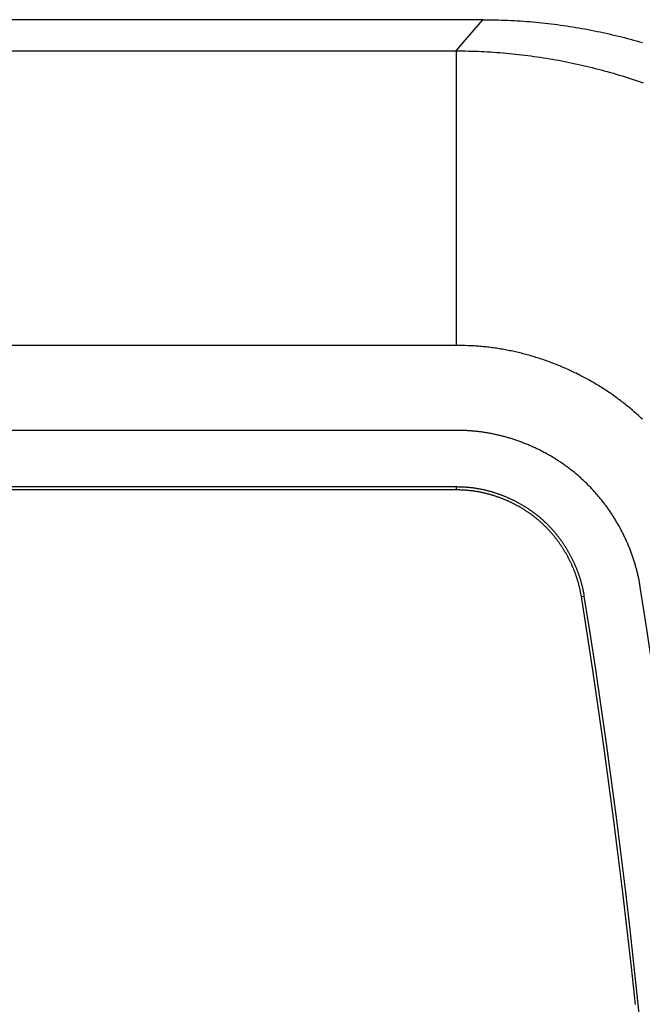
# Model space of a CAD drawing. Units: millimetres. Extents: x 0 to 841, y 0 to 594.
# Drawn here: x 155 to 171, y 277 to 303 of the extents above; entities that cross this region are included whole.
import ezdxf

# ---------------------------------------------------------------- set-up
doc = ezdxf.new("R2010")
doc.units = ezdxf.units.MM
doc.layers.add('LAYER_1', color=179, linetype='Continuous')
doc.layers.add('SLD-0', color=179, linetype='Continuous')

msp = doc.modelspace()

# ---------------------------------------------------------------- linework, layer by layer
at = {"layer": 'LAYER_1'}
msp.add_line((164.597, 290.895), (103.637, 290.895), dxfattribs=at)
at = {"layer": 'SLD-0'}
for p, q in [((166.795, 303.268), (69.825, 303.268)), ((166.34, 302.733), (166.795, 303.268)), ((166.795, 303.268), (166.879, 303.267)), ((166.879, 303.267), (166.962, 303.267)), ((166.962, 303.267), (167.045, 303.266)), ((167.045, 303.266), (167.127, 303.264)), ((167.127, 303.264), (167.21, 303.262)), ((167.21, 303.262), (167.293, 303.259)), ((167.293, 303.259), (167.376, 303.257)), ((167.376, 303.257), (167.458, 303.253)), ((167.458, 303.253), (167.541, 303.249)), ((167.541, 303.249), (167.623, 303.245)), ((167.623, 303.245), (167.706, 303.24)), ((167.706, 303.24), (167.788, 303.235)), ((167.788, 303.235), (167.87, 303.229)), ((167.87, 303.229), (167.952, 303.223)), ((167.952, 303.223), (168.034, 303.217)), ((168.034, 303.217), (168.116, 303.21)), ((168.116, 303.21), (168.198, 303.202)), ((168.198, 303.202), (168.28, 303.194)), ((168.28, 303.194), (168.362, 303.186)), ((168.362, 303.186), (168.444, 303.177)), ((168.444, 303.177), (168.525, 303.168)), ((168.525, 303.168), (168.607, 303.158)), ((168.607, 303.158), (168.688, 303.148)), ((168.688, 303.148), (168.77, 303.137)), ((168.77, 303.137), (168.851, 303.126)), ((168.851, 303.126), (168.932, 303.115)), ((168.932, 303.115), (169.013, 303.103)), ((169.013, 303.103), (169.094, 303.091)), ((169.094, 303.091), (169.175, 303.078)), ((169.175, 303.078), (169.256, 303.064)), ((169.256, 303.064), (169.337, 303.051)), ((169.337, 303.051), (169.418, 303.037)), ((169.418, 303.037), (169.499, 303.022)), ((169.499, 303.022), (169.579, 303.007)), ((169.579, 303.007), (169.66, 302.992)), ((169.66, 302.992), (169.74, 302.976)), ((169.74, 302.976), (169.821, 302.959)), ((169.821, 302.959), (169.901, 302.943)), ((169.901, 302.943), (169.981, 302.925)), ((166.092, 302.442), (166.34, 302.733)), ((169.981, 302.925), (170.062, 302.908)), ((170.062, 302.908), (170.142, 302.89)), ((170.142, 302.89), (170.222, 302.871)), ((170.222, 302.871), (170.302, 302.852)), ((170.302, 302.852), (170.382, 302.833)), ((170.382, 302.833), (170.461, 302.813)), ((170.461, 302.813), (170.541, 302.793)), ((170.541, 302.793), (170.621, 302.772)), ((170.621, 302.772), (170.7, 302.751)), ((170.7, 302.751), (170.78, 302.729)), ((170.78, 302.729), (170.859, 302.707)), ((170.859, 302.707), (170.939, 302.684)), ((170.939, 302.684), (171.018, 302.661)), ((70.528, 302.442), (166.092, 302.442)), ((166.092, 302.442), (166.092, 294.644)), ((166.092, 302.442), (166.258, 302.44)), ((166.258, 302.44), (166.34, 302.439)), ((166.34, 302.439), (166.423, 302.437)), ((166.423, 302.437), (166.505, 302.436)), ((166.505, 302.436), (166.588, 302.433)), ((166.588, 302.433), (166.67, 302.43)), ((166.67, 302.43), (166.753, 302.427)), ((166.753, 302.427), (166.835, 302.423)), ((166.835, 302.423), (166.918, 302.418)), ((166.918, 302.418), (167, 302.413)), ((167, 302.413), (167.083, 302.408)), ((167.083, 302.408), (167.165, 302.402)), ((167.165, 302.402), (167.248, 302.396)), ((167.248, 302.396), (167.33, 302.389)), ((167.33, 302.389), (167.412, 302.382)), ((167.412, 302.382), (167.494, 302.374)), ((167.494, 302.374), (167.577, 302.366)), ((167.577, 302.366), (167.659, 302.358)), ((167.659, 302.358), (167.741, 302.349)), ((167.741, 302.349), (167.823, 302.34)), ((167.823, 302.34), (167.905, 302.33)), ((167.905, 302.33), (167.987, 302.319)), ((167.987, 302.319), (168.069, 302.309)), ((168.069, 302.309), (168.151, 302.297)), ((168.151, 302.297), (168.232, 302.286)), ((168.232, 302.286), (168.314, 302.274)), ((168.314, 302.274), (168.396, 302.261)), ((168.396, 302.261), (168.477, 302.248)), ((168.477, 302.248), (168.559, 302.235)), ((168.559, 302.235), (168.64, 302.221)), ((168.64, 302.221), (168.722, 302.206)), ((168.722, 302.206), (168.803, 302.192)), ((168.803, 302.192), (168.884, 302.176)), ((168.884, 302.176), (168.965, 302.161)), ((168.965, 302.161), (169.046, 302.144)), ((169.046, 302.144), (169.127, 302.128)), ((169.127, 302.128), (169.208, 302.111)), ((169.208, 302.111), (169.289, 302.093)), ((169.289, 302.093), (169.369, 302.075)), ((169.369, 302.075), (169.45, 302.057)), ((169.45, 302.057), (169.53, 302.038)), ((169.53, 302.038), (169.61, 302.019)), ((169.61, 302.019), (169.691, 301.999)), ((169.691, 301.999), (169.771, 301.979)), ((169.771, 301.979), (169.851, 301.959)), ((169.851, 301.959), (169.931, 301.938)), ((169.931, 301.938), (170.01, 301.916)), ((170.01, 301.916), (170.09, 301.894)), ((170.09, 301.894), (170.17, 301.872)), ((170.17, 301.872), (170.249, 301.849)), ((170.249, 301.849), (170.328, 301.826)), ((170.328, 301.826), (170.407, 301.802)), ((170.407, 301.802), (170.486, 301.778)), ((170.486, 301.778), (170.565, 301.754)), ((170.565, 301.754), (170.644, 301.729)), ((170.644, 301.729), (170.723, 301.703)), ((170.723, 301.703), (170.801, 301.677)), ((170.801, 301.677), (170.879, 301.651)), ((170.879, 301.651), (170.958, 301.625)), ((170.958, 301.625), (171.036, 301.597)), ((166.092, 294.644), (70.528, 294.644)), ((166.251, 294.64), (166.092, 294.644)), ((166.33, 294.637), (166.251, 294.64)), ((166.409, 294.635), (166.33, 294.637)), ((166.449, 294.633), (166.409, 294.635)), ((166.488, 294.632), (166.449, 294.633)), ((166.528, 294.63), (166.488, 294.632)), ((166.567, 294.628), (166.528, 294.63)), ((166.607, 294.625), (166.567, 294.628)), ((166.646, 294.623), (166.607, 294.625)), ((166.686, 294.62), (166.646, 294.623)), ((166.725, 294.617), (166.686, 294.62)), ((166.765, 294.614), (166.725, 294.617)), ((166.804, 294.61), (166.765, 294.614)), ((166.843, 294.606), (166.804, 294.61)), ((166.883, 294.602), (166.843, 294.606)), ((166.922, 294.598), (166.883, 294.602)), ((166.962, 294.593), (166.922, 294.598)), ((167.001, 294.588), (166.962, 294.593)), ((167.04, 294.583), (167.001, 294.588)), ((167.079, 294.578), (167.04, 294.583)), ((167.119, 294.572), (167.079, 294.578)), ((167.158, 294.566), (167.119, 294.572)), ((167.197, 294.56), (167.158, 294.566)), ((167.236, 294.554), (167.197, 294.56)), ((167.275, 294.547), (167.236, 294.554)), ((167.314, 294.54), (167.275, 294.547)), ((167.353, 294.533), (167.314, 294.54)), ((167.392, 294.526), (167.353, 294.533)), ((167.431, 294.519), (167.392, 294.526)), ((167.47, 294.511), (167.431, 294.519)), ((167.509, 294.504), (167.47, 294.511)), ((167.547, 294.496), (167.509, 294.504)), ((167.586, 294.487), (167.547, 294.496)), ((167.625, 294.479), (167.586, 294.487)), ((167.663, 294.47), (167.625, 294.479)), ((167.702, 294.462), (167.663, 294.47)), ((167.741, 294.452), (167.702, 294.462)), ((167.779, 294.443), (167.741, 294.452)), ((167.818, 294.434), (167.779, 294.443)), ((167.856, 294.424), (167.818, 294.434)), ((167.894, 294.414), (167.856, 294.424)), ((167.933, 294.404), (167.894, 294.414)), ((167.971, 294.394), (167.933, 294.404)), ((168.009, 294.383), (167.971, 294.394)), ((168.047, 294.372), (168.009, 294.383)), ((168.085, 294.362), (168.047, 294.372)), ((168.123, 294.35), (168.085, 294.362)), ((168.161, 294.339), (168.123, 294.35)), ((168.199, 294.327), (168.161, 294.339)), ((168.237, 294.316), (168.199, 294.327)), ((168.274, 294.304), (168.237, 294.316)), ((168.312, 294.291), (168.274, 294.304)), ((168.35, 294.279), (168.312, 294.291)), ((168.387, 294.266), (168.35, 294.279)), ((168.425, 294.253), (168.387, 294.266)), ((168.462, 294.24), (168.425, 294.253)), ((168.499, 294.227), (168.462, 294.24)), ((168.537, 294.214), (168.499, 294.227)), ((168.574, 294.2), (168.537, 294.214)), ((168.611, 294.186), (168.574, 294.2)), ((168.648, 294.172), (168.611, 294.186)), ((168.685, 294.158), (168.648, 294.172)), ((168.722, 294.144), (168.685, 294.158)), ((168.759, 294.129), (168.722, 294.144)), ((168.795, 294.114), (168.759, 294.129)), ((168.832, 294.099), (168.795, 294.114)), ((168.869, 294.084), (168.832, 294.099)), ((168.905, 294.069), (168.869, 294.084)), ((168.942, 294.053), (168.905, 294.069)), ((168.978, 294.037), (168.942, 294.053)), ((169.014, 294.021), (168.978, 294.037)), ((169.051, 294.005), (169.014, 294.021)), ((169.087, 293.989), (169.051, 294.005)), ((169.123, 293.972), (169.087, 293.989)), ((169.159, 293.955), (169.123, 293.972)), ((169.194, 293.938), (169.159, 293.955)), ((169.23, 293.921), (169.194, 293.938)), ((169.266, 293.904), (169.23, 293.921)), ((169.301, 293.886), (169.266, 293.904)), ((169.337, 293.869), (169.301, 293.886)), ((169.372, 293.851), (169.337, 293.869)), ((169.407, 293.833), (169.372, 293.851)), ((169.443, 293.814), (169.407, 293.833)), ((169.478, 293.796), (169.443, 293.814)), ((169.512, 293.777), (169.478, 293.796)), ((169.547, 293.758), (169.512, 293.777)), ((169.582, 293.739), (169.547, 293.758)), ((169.617, 293.72), (169.582, 293.739)), ((169.651, 293.7), (169.617, 293.72)), ((169.686, 293.681), (169.651, 293.7)), ((169.72, 293.661), (169.686, 293.681)), ((169.754, 293.641), (169.72, 293.661)), ((169.788, 293.62), (169.754, 293.641)), ((169.822, 293.6), (169.788, 293.62)), ((169.856, 293.579), (169.822, 293.6)), ((169.89, 293.558), (169.856, 293.579)), ((169.923, 293.537), (169.89, 293.558)), ((169.957, 293.516), (169.923, 293.537)), ((169.99, 293.495), (169.957, 293.516)), ((170.023, 293.473), (169.99, 293.495)), ((170.056, 293.451), (170.023, 293.473)), ((170.089, 293.429), (170.056, 293.451)), ((170.122, 293.407), (170.089, 293.429)), ((170.155, 293.385), (170.122, 293.407)), ((170.188, 293.362), (170.155, 293.385)), ((170.22, 293.34), (170.188, 293.362)), ((170.253, 293.317), (170.22, 293.34)), ((170.285, 293.294), (170.253, 293.317)), ((170.317, 293.271), (170.285, 293.294)), ((170.349, 293.247), (170.317, 293.271)), ((170.381, 293.224), (170.349, 293.247)), ((170.413, 293.2), (170.381, 293.224)), ((170.444, 293.176), (170.413, 293.2)), ((170.476, 293.152), (170.444, 293.176)), ((170.507, 293.128), (170.476, 293.152)), ((170.538, 293.103), (170.507, 293.128)), ((170.569, 293.079), (170.538, 293.103)), ((170.6, 293.054), (170.569, 293.079)), ((170.631, 293.029), (170.6, 293.054)), ((170.662, 293.004), (170.631, 293.029)), ((170.692, 292.978), (170.662, 293.004)), ((170.722, 292.953), (170.692, 292.978)), ((170.753, 292.927), (170.722, 292.953)), ((170.783, 292.901), (170.753, 292.927)), ((170.813, 292.875), (170.783, 292.901)), ((170.843, 292.849), (170.813, 292.875)), ((170.872, 292.823), (170.843, 292.849)), ((170.902, 292.797), (170.872, 292.823)), ((170.931, 292.77), (170.902, 292.797)), ((170.96, 292.743), (170.931, 292.77)), ((170.989, 292.716), (170.96, 292.743)), ((171.018, 292.689), (170.989, 292.716)), ((166.095, 292.394), (70.526, 292.394)), ((166.123, 292.394), (166.095, 292.394)), ((166.15, 292.393), (166.123, 292.394)), ((166.178, 292.393), (166.15, 292.393)), ((166.205, 292.393), (166.178, 292.393)), ((166.233, 292.392), (166.205, 292.393)), ((166.26, 292.391), (166.233, 292.392)), ((166.287, 292.39), (166.26, 292.391)), ((166.315, 292.389), (166.287, 292.39)), ((166.342, 292.388), (166.315, 292.389)), ((166.369, 292.387), (166.342, 292.388)), ((166.397, 292.385), (166.369, 292.387)), ((166.424, 292.383), (166.397, 292.385)), ((166.451, 292.381), (166.424, 292.383)), ((166.479, 292.379), (166.451, 292.381)), ((166.506, 292.377), (166.479, 292.379)), ((166.533, 292.375), (166.506, 292.377)), ((166.561, 292.373), (166.533, 292.375)), ((166.588, 292.37), (166.561, 292.373)), ((166.615, 292.367), (166.588, 292.37)), ((166.642, 292.364), (166.615, 292.367)), ((166.669, 292.361), (166.642, 292.364)), ((166.696, 292.358), (166.669, 292.361)), ((166.723, 292.355), (166.696, 292.358)), ((166.75, 292.351), (166.723, 292.355)), ((166.777, 292.347), (166.75, 292.351)), ((166.804, 292.343), (166.777, 292.347)), ((166.831, 292.339), (166.804, 292.343)), ((166.858, 292.335), (166.831, 292.339)), ((166.885, 292.331), (166.858, 292.335)), ((166.911, 292.327), (166.885, 292.331)), ((166.938, 292.322), (166.911, 292.327)), ((166.965, 292.317), (166.938, 292.322)), ((166.992, 292.312), (166.965, 292.317)), ((167.018, 292.307), (166.992, 292.312)), ((167.045, 292.302), (167.018, 292.307)), ((167.071, 292.297), (167.045, 292.302)), ((167.098, 292.291), (167.071, 292.297)), ((167.124, 292.285), (167.098, 292.291)), ((167.151, 292.28), (167.124, 292.285)), ((167.177, 292.274), (167.151, 292.28)), ((167.203, 292.268), (167.177, 292.274)), ((167.23, 292.261), (167.203, 292.268)), ((167.256, 292.255), (167.23, 292.261)), ((167.282, 292.248), (167.256, 292.255)), ((167.308, 292.242), (167.282, 292.248)), ((167.335, 292.235), (167.308, 292.242)), ((167.361, 292.228), (167.335, 292.235)), ((167.387, 292.221), (167.361, 292.228)), ((167.413, 292.214), (167.387, 292.221)), ((167.439, 292.206), (167.413, 292.214)), ((167.465, 292.199), (167.439, 292.206)), ((167.491, 292.191), (167.465, 292.199)), ((167.517, 292.183), (167.491, 292.191)), ((167.543, 292.175), (167.517, 292.183)), ((167.569, 292.167), (167.543, 292.175)), ((167.595, 292.159), (167.569, 292.167)), ((167.62, 292.15), (167.595, 292.159)), ((167.646, 292.142), (167.62, 292.15)), ((167.672, 292.133), (167.646, 292.142)), ((167.698, 292.124), (167.672, 292.133)), ((167.723, 292.115), (167.698, 292.124)), ((167.749, 292.106), (167.723, 292.115)), ((167.775, 292.097), (167.749, 292.106)), ((167.8, 292.087), (167.775, 292.097)), ((167.826, 292.078), (167.8, 292.087)), ((167.851, 292.068), (167.826, 292.078)), ((167.877, 292.058), (167.851, 292.068)), ((167.902, 292.048), (167.877, 292.058)), ((167.928, 292.038), (167.902, 292.048)), ((167.953, 292.028), (167.928, 292.038)), ((167.978, 292.018), (167.953, 292.028)), ((168.003, 292.007), (167.978, 292.018)), ((168.028, 291.997), (168.003, 292.007)), ((168.054, 291.986), (168.028, 291.997)), ((168.079, 291.975), (168.054, 291.986)), ((168.104, 291.964), (168.079, 291.975)), ((168.129, 291.953), (168.104, 291.964)), ((168.153, 291.941), (168.129, 291.953)), ((168.178, 291.93), (168.153, 291.941)), ((168.203, 291.918), (168.178, 291.93)), ((168.228, 291.907), (168.203, 291.918)), ((168.252, 291.895), (168.228, 291.907)), ((168.277, 291.883), (168.252, 291.895)), ((168.301, 291.871), (168.277, 291.883)), ((168.325, 291.859), (168.301, 291.871)), ((168.35, 291.846), (168.325, 291.859)), ((168.374, 291.834), (168.35, 291.846)), ((168.398, 291.821), (168.374, 291.834)), ((168.422, 291.809), (168.398, 291.821)), ((168.446, 291.796), (168.422, 291.809)), ((168.47, 291.783), (168.446, 291.796)), ((168.494, 291.77), (168.47, 291.783)), ((168.517, 291.757), (168.494, 291.77)), ((168.541, 291.743), (168.517, 291.757)), ((168.564, 291.73), (168.541, 291.743)), ((168.588, 291.716), (168.564, 291.73)), ((168.611, 291.702), (168.588, 291.716)), ((168.634, 291.689), (168.611, 291.702)), ((168.658, 291.675), (168.634, 291.689)), ((168.681, 291.661), (168.658, 291.675)), ((168.704, 291.646), (168.681, 291.661)), ((168.727, 291.632), (168.704, 291.646)), ((168.749, 291.618), (168.727, 291.632)), ((168.772, 291.603), (168.749, 291.618)), ((168.795, 291.588), (168.772, 291.603)), ((168.817, 291.573), (168.795, 291.588)), ((168.84, 291.558), (168.817, 291.573)), ((168.862, 291.543), (168.84, 291.558)), ((168.885, 291.528), (168.862, 291.543)), ((168.907, 291.513), (168.885, 291.528)), ((168.929, 291.497), (168.907, 291.513)), ((168.951, 291.481), (168.929, 291.497)), ((168.973, 291.466), (168.951, 291.481)), ((168.995, 291.45), (168.973, 291.466)), ((169.017, 291.434), (168.995, 291.45)), ((169.039, 291.418), (169.017, 291.434)), ((169.061, 291.401), (169.039, 291.418)), ((169.082, 291.385), (169.061, 291.401)), ((169.104, 291.368), (169.082, 291.385)), ((169.125, 291.352), (169.104, 291.368)), ((169.147, 291.335), (169.125, 291.352)), ((169.168, 291.318), (169.147, 291.335)), ((169.189, 291.301), (169.168, 291.318)), ((169.21, 291.284), (169.189, 291.301)), ((169.231, 291.267), (169.21, 291.284)), ((169.252, 291.249), (169.231, 291.267)), ((169.273, 291.232), (169.252, 291.249)), ((169.294, 291.214), (169.273, 291.232)), ((169.315, 291.196), (169.294, 291.214)), ((169.335, 291.178), (169.315, 291.196)), ((169.356, 291.16), (169.335, 291.178)), ((169.376, 291.142), (169.356, 291.16)), ((169.397, 291.124), (169.376, 291.142)), ((169.417, 291.106), (169.397, 291.124)), ((169.437, 291.087), (169.417, 291.106)), ((169.457, 291.069), (169.437, 291.087)), ((169.477, 291.05), (169.457, 291.069)), ((169.497, 291.031), (169.477, 291.05)), ((169.516, 291.012), (169.497, 291.031)), ((169.536, 290.993), (169.516, 291.012)), ((169.555, 290.974), (169.536, 290.993)), ((169.575, 290.955), (169.555, 290.974)), ((169.594, 290.936), (169.575, 290.955)), ((166.097, 290.895), (70.524, 290.894)), ((162.492, 290.816), (148.072, 290.815)), ((166.097, 290.816), (162.492, 290.816)), ((166.12, 290.895), (166.097, 290.895)), ((166.097, 290.816), (166.097, 290.895)), ((166.119, 290.816), (166.097, 290.816)), ((166.141, 290.816), (166.119, 290.816)), ((166.142, 290.894), (166.12, 290.895)), ((166.163, 290.815), (166.141, 290.816)), ((166.165, 290.894), (166.142, 290.894)), ((166.185, 290.815), (166.163, 290.815)), ((166.187, 290.894), (166.165, 290.894)), ((166.207, 290.814), (166.185, 290.815)), ((166.209, 290.893), (166.187, 290.894)), ((166.229, 290.814), (166.207, 290.814)), ((166.232, 290.892), (166.209, 290.893)), ((166.25, 290.813), (166.229, 290.814)), ((166.254, 290.891), (166.232, 290.892)), ((166.271, 290.812), (166.25, 290.813)), ((166.275, 290.89), (166.254, 290.891)), ((166.293, 290.811), (166.271, 290.812)), ((166.297, 290.889), (166.275, 290.89)), ((166.314, 290.809), (166.293, 290.811)), ((166.319, 290.888), (166.297, 290.889)), ((166.335, 290.808), (166.314, 290.809)), ((166.34, 290.886), (166.319, 290.888)), ((166.356, 290.807), (166.335, 290.808)), ((166.362, 290.885), (166.34, 290.886)), ((166.377, 290.805), (166.356, 290.807)), ((166.383, 290.883), (166.362, 290.885)), ((166.398, 290.803), (166.377, 290.805)), ((166.404, 290.881), (166.383, 290.883)), ((166.418, 290.801), (166.398, 290.803)), ((166.426, 290.879), (166.404, 290.881)), ((166.439, 290.799), (166.418, 290.801)), ((166.447, 290.877), (166.426, 290.879)), ((166.459, 290.797), (166.439, 290.799)), ((166.468, 290.875), (166.447, 290.877)), ((166.48, 290.795), (166.459, 290.797)), ((166.488, 290.873), (166.468, 290.875)), ((166.5, 290.792), (166.48, 290.795)), ((166.509, 290.87), (166.488, 290.873)), ((166.52, 290.79), (166.5, 290.792)), ((166.53, 290.868), (166.509, 290.87)), ((166.54, 290.787), (166.52, 290.79)), ((166.55, 290.865), (166.53, 290.868)), ((166.56, 290.785), (166.54, 290.787)), ((166.571, 290.862), (166.55, 290.865)), ((166.58, 290.782), (166.56, 290.785)), ((166.591, 290.86), (166.571, 290.862)), ((166.599, 290.779), (166.58, 290.782)), ((166.611, 290.857), (166.591, 290.86)), ((166.619, 290.776), (166.599, 290.779)), ((166.631, 290.853), (166.611, 290.857)), ((166.639, 290.773), (166.619, 290.776)), ((166.651, 290.85), (166.631, 290.853)), ((166.658, 290.769), (166.639, 290.773)), ((166.671, 290.847), (166.651, 290.85)), ((166.677, 290.766), (166.658, 290.769)), ((166.691, 290.843), (166.671, 290.847)), ((166.697, 290.763), (166.677, 290.766)), ((166.711, 290.84), (166.691, 290.843)), ((166.716, 290.759), (166.697, 290.763)), ((166.731, 290.836), (166.711, 290.84)), ((166.735, 290.755), (166.716, 290.759)), ((166.75, 290.832), (166.731, 290.836)), ((166.754, 290.751), (166.735, 290.755)), ((166.77, 290.828), (166.75, 290.832)), ((166.773, 290.747), (166.754, 290.751)), ((166.789, 290.824), (166.77, 290.828)), ((166.792, 290.743), (166.773, 290.747)), ((166.809, 290.82), (166.789, 290.824)), ((166.811, 290.739), (166.792, 290.743)), ((166.828, 290.816), (166.809, 290.82)), ((166.829, 290.735), (166.811, 290.739)), ((166.847, 290.812), (166.828, 290.816)), ((166.848, 290.731), (166.829, 290.735)), ((166.866, 290.807), (166.847, 290.812)), ((166.866, 290.726), (166.848, 290.731)), ((166.885, 290.803), (166.866, 290.807)), ((166.885, 290.722), (166.866, 290.726)), ((166.904, 290.798), (166.885, 290.803)), ((166.903, 290.717), (166.885, 290.722)), ((166.922, 290.712), (166.903, 290.717)), ((166.923, 290.793), (166.904, 290.798)), ((166.94, 290.708), (166.922, 290.712)), ((166.941, 290.788), (166.923, 290.793)), ((166.958, 290.703), (166.94, 290.708)), ((166.96, 290.783), (166.941, 290.788)), ((166.976, 290.698), (166.958, 290.703)), ((166.979, 290.778), (166.96, 290.783)), ((166.994, 290.693), (166.976, 290.698)), ((166.997, 290.773), (166.979, 290.778)), ((167.012, 290.687), (166.994, 290.693)), ((167.016, 290.768), (166.997, 290.773)), ((167.03, 290.682), (167.012, 290.687)), ((167.034, 290.763), (167.016, 290.768)), ((167.052, 290.757), (167.034, 290.763)), ((167.07, 290.752), (167.052, 290.757)), ((167.088, 290.746), (167.07, 290.752)), ((167.106, 290.741), (167.088, 290.746)), ((167.124, 290.735), (167.106, 290.741)), ((167.142, 290.729), (167.124, 290.735)), ((167.16, 290.723), (167.142, 290.729)), ((167.178, 290.717), (167.16, 290.723)), ((167.196, 290.711), (167.178, 290.717)), ((167.213, 290.705), (167.196, 290.711)), ((167.231, 290.699), (167.213, 290.705)), ((167.248, 290.692), (167.231, 290.699)), ((167.266, 290.686), (167.248, 290.692)), ((169.613, 290.916), (169.594, 290.936)), ((169.632, 290.897), (169.613, 290.916)), ((169.651, 290.877), (169.632, 290.897)), ((169.67, 290.858), (169.651, 290.877)), ((169.688, 290.838), (169.67, 290.858)), ((169.707, 290.818), (169.688, 290.838)), ((169.725, 290.798), (169.707, 290.818)), ((169.744, 290.778), (169.725, 290.798)), ((169.762, 290.758), (169.744, 290.778)), ((169.78, 290.737), (169.762, 290.758)), ((169.798, 290.717), (169.78, 290.737)), ((169.816, 290.697), (169.798, 290.717)), ((169.833, 290.676), (169.816, 290.697)), ((167.047, 290.677), (167.03, 290.682)), ((167.065, 290.671), (167.047, 290.677)), ((167.083, 290.666), (167.065, 290.671)), ((167.1, 290.66), (167.083, 290.666)), ((167.118, 290.654), (167.1, 290.66)), ((167.135, 290.649), (167.118, 290.654)), ((167.153, 290.643), (167.135, 290.649)), ((167.17, 290.637), (167.153, 290.643)), ((167.187, 290.631), (167.17, 290.637)), ((167.204, 290.625), (167.187, 290.631)), ((167.221, 290.619), (167.204, 290.625)), ((167.238, 290.612), (167.221, 290.619)), ((167.255, 290.606), (167.238, 290.612)), ((167.272, 290.6), (167.255, 290.606)), ((167.283, 290.68), (167.266, 290.686)), ((167.289, 290.593), (167.272, 290.6)), ((167.3, 290.673), (167.283, 290.68)), ((167.306, 290.586), (167.289, 290.593)), ((167.318, 290.666), (167.3, 290.673)), ((167.323, 290.58), (167.306, 290.586)), ((167.335, 290.66), (167.318, 290.666)), ((167.339, 290.573), (167.323, 290.58)), ((167.352, 290.653), (167.335, 290.66)), ((167.356, 290.566), (167.339, 290.573)), ((167.369, 290.646), (167.352, 290.653)), ((167.373, 290.559), (167.356, 290.566)), ((167.386, 290.639), (167.369, 290.646)), ((167.389, 290.553), (167.373, 290.559)), ((167.403, 290.632), (167.386, 290.639)), ((167.406, 290.546), (167.389, 290.553)), ((167.42, 290.625), (167.403, 290.632)), ((167.422, 290.539), (167.406, 290.546)), ((167.436, 290.618), (167.42, 290.625)), ((167.438, 290.531), (167.422, 290.539)), ((167.453, 290.611), (167.436, 290.618)), ((167.455, 290.524), (167.438, 290.531)), ((167.47, 290.603), (167.453, 290.611)), ((167.471, 290.517), (167.455, 290.524)), ((167.487, 290.596), (167.47, 290.603)), ((167.487, 290.51), (167.471, 290.517)), ((167.503, 290.589), (167.487, 290.596)), ((167.503, 290.502), (167.487, 290.51)), ((167.52, 290.581), (167.503, 290.589)), ((167.519, 290.495), (167.503, 290.502)), ((167.535, 290.487), (167.519, 290.495)), ((167.536, 290.574), (167.52, 290.581)), ((167.551, 290.48), (167.535, 290.487)), ((167.552, 290.566), (167.536, 290.574)), ((167.567, 290.472), (167.551, 290.48)), ((167.569, 290.558), (167.552, 290.566)), ((167.583, 290.464), (167.567, 290.472)), ((167.585, 290.55), (167.569, 290.558)), ((167.598, 290.456), (167.583, 290.464)), ((167.601, 290.543), (167.585, 290.55)), ((167.614, 290.449), (167.598, 290.456)), ((167.617, 290.535), (167.601, 290.543)), ((167.63, 290.441), (167.614, 290.449)), ((167.634, 290.527), (167.617, 290.535)), ((167.645, 290.433), (167.63, 290.441)), ((167.65, 290.519), (167.634, 290.527)), ((167.661, 290.424), (167.645, 290.433)), ((167.666, 290.511), (167.65, 290.519)), ((167.681, 290.502), (167.666, 290.511)), ((167.697, 290.494), (167.681, 290.502)), ((167.713, 290.486), (167.697, 290.494)), ((167.729, 290.477), (167.713, 290.486)), ((167.745, 290.469), (167.729, 290.477)), ((167.76, 290.46), (167.745, 290.469)), ((167.776, 290.452), (167.76, 290.46)), ((167.791, 290.443), (167.776, 290.452)), ((167.807, 290.434), (167.791, 290.443)), ((167.822, 290.425), (167.807, 290.434)), ((169.851, 290.655), (169.833, 290.676)), ((169.868, 290.635), (169.851, 290.655)), ((169.886, 290.614), (169.868, 290.635)), ((169.903, 290.593), (169.886, 290.614)), ((169.92, 290.572), (169.903, 290.593)), ((169.937, 290.551), (169.92, 290.572)), ((169.954, 290.53), (169.937, 290.551)), ((169.97, 290.509), (169.954, 290.53)), ((169.987, 290.487), (169.97, 290.509)), ((170.003, 290.466), (169.987, 290.487)), ((170.02, 290.444), (170.003, 290.466)), ((170.036, 290.423), (170.02, 290.444)), ((167.676, 290.416), (167.661, 290.424)), ((167.692, 290.408), (167.676, 290.416)), ((167.707, 290.4), (167.692, 290.408)), ((167.722, 290.391), (167.707, 290.4)), ((167.737, 290.383), (167.722, 290.391)), ((167.753, 290.374), (167.737, 290.383)), ((167.768, 290.366), (167.753, 290.374)), ((167.783, 290.357), (167.768, 290.366)), ((167.798, 290.349), (167.783, 290.357)), ((167.813, 290.34), (167.798, 290.349)), ((167.827, 290.331), (167.813, 290.34)), ((167.837, 290.416), (167.822, 290.425)), ((167.842, 290.322), (167.827, 290.331)), ((167.853, 290.407), (167.837, 290.416)), ((167.857, 290.313), (167.842, 290.322)), ((167.868, 290.398), (167.853, 290.407)), ((167.872, 290.304), (167.857, 290.313)), ((167.883, 290.389), (167.868, 290.398)), ((167.886, 290.295), (167.872, 290.304)), ((167.898, 290.38), (167.883, 290.389)), ((167.901, 290.286), (167.886, 290.295)), ((167.913, 290.371), (167.898, 290.38)), ((167.915, 290.276), (167.901, 290.286)), ((167.928, 290.361), (167.913, 290.371)), ((167.93, 290.267), (167.915, 290.276)), ((167.943, 290.352), (167.928, 290.361)), ((167.944, 290.258), (167.93, 290.267)), ((167.958, 290.343), (167.943, 290.352)), ((167.959, 290.248), (167.944, 290.258)), ((167.973, 290.333), (167.958, 290.343)), ((167.973, 290.239), (167.959, 290.248)), ((167.987, 290.323), (167.973, 290.333)), ((167.987, 290.229), (167.973, 290.239)), ((168.002, 290.314), (167.987, 290.323)), ((168.001, 290.22), (167.987, 290.229)), ((168.015, 290.21), (168.001, 290.22)), ((168.017, 290.304), (168.002, 290.314)), ((168.029, 290.2), (168.015, 290.21)), ((168.031, 290.294), (168.017, 290.304)), ((168.043, 290.19), (168.029, 290.2)), ((168.046, 290.284), (168.031, 290.294)), ((168.057, 290.18), (168.043, 290.19)), ((168.06, 290.274), (168.046, 290.284)), ((168.071, 290.17), (168.057, 290.18)), ((168.074, 290.264), (168.06, 290.274)), ((168.085, 290.16), (168.071, 290.17)), ((168.089, 290.254), (168.074, 290.264)), ((168.103, 290.244), (168.089, 290.254)), ((168.117, 290.234), (168.103, 290.244)), ((168.131, 290.223), (168.117, 290.234)), ((168.145, 290.213), (168.131, 290.223)), ((168.159, 290.203), (168.145, 290.213)), ((168.173, 290.192), (168.159, 290.203)), ((168.187, 290.182), (168.173, 290.192)), ((168.201, 290.171), (168.187, 290.182)), ((168.215, 290.16), (168.201, 290.171)), ((170.052, 290.401), (170.036, 290.423)), ((170.068, 290.379), (170.052, 290.401)), ((170.084, 290.357), (170.068, 290.379)), ((170.1, 290.335), (170.084, 290.357)), ((170.115, 290.313), (170.1, 290.335)), ((170.131, 290.291), (170.115, 290.313)), ((170.146, 290.269), (170.131, 290.291)), ((170.162, 290.246), (170.146, 290.269)), ((170.177, 290.224), (170.162, 290.246)), ((170.192, 290.201), (170.177, 290.224)), ((170.207, 290.179), (170.192, 290.201)), ((170.222, 290.156), (170.207, 290.179)), ((168.099, 290.15), (168.085, 290.16)), ((168.112, 290.14), (168.099, 290.15)), ((168.126, 290.13), (168.112, 290.14)), ((168.139, 290.119), (168.126, 290.13)), ((168.153, 290.109), (168.139, 290.119)), ((168.166, 290.098), (168.153, 290.109)), ((168.18, 290.088), (168.166, 290.098)), ((168.193, 290.077), (168.18, 290.088)), ((168.206, 290.066), (168.193, 290.077)), ((168.22, 290.056), (168.206, 290.066)), ((168.229, 290.149), (168.215, 290.16)), ((168.233, 290.045), (168.22, 290.056)), ((168.242, 290.138), (168.229, 290.149)), ((168.246, 290.034), (168.233, 290.045)), ((168.256, 290.128), (168.242, 290.138)), ((168.259, 290.023), (168.246, 290.034)), ((168.269, 290.117), (168.256, 290.128)), ((168.272, 290.012), (168.259, 290.023)), ((168.283, 290.105), (168.269, 290.117)), ((168.285, 290.001), (168.272, 290.012)), ((168.296, 290.094), (168.283, 290.105)), ((168.298, 289.99), (168.285, 290.001)), ((168.31, 290.083), (168.296, 290.094)), ((168.31, 289.979), (168.298, 289.99)), ((168.323, 290.072), (168.31, 290.083)), ((168.323, 289.967), (168.31, 289.979)), ((168.336, 290.06), (168.323, 290.072)), ((168.336, 289.956), (168.323, 289.967)), ((168.349, 290.049), (168.336, 290.06)), ((168.348, 289.945), (168.336, 289.956)), ((168.361, 289.933), (168.348, 289.945)), ((168.362, 290.038), (168.349, 290.049)), ((168.374, 289.921), (168.361, 289.933)), ((168.375, 290.026), (168.362, 290.038)), ((168.386, 289.91), (168.374, 289.921)), ((168.388, 290.014), (168.375, 290.026)), ((168.398, 289.898), (168.386, 289.91)), ((168.401, 290.003), (168.388, 290.014)), ((168.414, 289.991), (168.401, 290.003)), ((168.427, 289.979), (168.414, 289.991)), ((168.44, 289.967), (168.427, 289.979)), ((168.452, 289.955), (168.44, 289.967)), ((168.465, 289.943), (168.452, 289.955)), ((168.478, 289.931), (168.465, 289.943)), ((168.49, 289.919), (168.478, 289.931)), ((168.503, 289.907), (168.49, 289.919)), ((168.515, 289.894), (168.503, 289.907)), ((170.236, 290.133), (170.222, 290.156)), ((170.251, 290.11), (170.236, 290.133)), ((170.265, 290.087), (170.251, 290.11)), ((170.28, 290.064), (170.265, 290.087)), ((170.294, 290.041), (170.28, 290.064)), ((170.308, 290.017), (170.294, 290.041)), ((170.322, 289.994), (170.308, 290.017)), ((170.336, 289.971), (170.322, 289.994)), ((170.35, 289.947), (170.336, 289.971)), ((170.363, 289.924), (170.35, 289.947)), ((170.377, 289.9), (170.363, 289.924)), ((168.411, 289.886), (168.398, 289.898)), ((168.423, 289.875), (168.411, 289.886)), ((168.435, 289.863), (168.423, 289.875)), ((168.447, 289.851), (168.435, 289.863)), ((168.459, 289.839), (168.447, 289.851)), ((168.472, 289.827), (168.459, 289.839)), ((168.483, 289.814), (168.472, 289.827)), ((168.495, 289.802), (168.483, 289.814)), ((168.507, 289.79), (168.495, 289.802)), ((168.519, 289.777), (168.507, 289.79)), ((168.527, 289.882), (168.515, 289.894)), ((168.531, 289.765), (168.519, 289.777)), ((168.54, 289.869), (168.527, 289.882)), ((168.543, 289.752), (168.531, 289.765)), ((168.552, 289.857), (168.54, 289.869)), ((168.554, 289.74), (168.543, 289.752)), ((168.564, 289.844), (168.552, 289.857)), ((168.566, 289.727), (168.554, 289.74)), ((168.576, 289.832), (168.564, 289.844)), ((168.577, 289.715), (168.566, 289.727)), ((168.588, 289.819), (168.576, 289.832)), ((168.589, 289.702), (168.577, 289.715)), ((168.6, 289.806), (168.588, 289.819)), ((168.6, 289.689), (168.589, 289.702)), ((168.612, 289.793), (168.6, 289.806)), ((168.611, 289.676), (168.6, 289.689)), ((168.623, 289.663), (168.611, 289.676)), ((168.624, 289.78), (168.612, 289.793)), ((168.634, 289.65), (168.623, 289.663)), ((168.636, 289.767), (168.624, 289.78)), ((168.645, 289.637), (168.634, 289.65)), ((168.647, 289.754), (168.636, 289.767)), ((168.659, 289.741), (168.647, 289.754)), ((168.671, 289.728), (168.659, 289.741)), ((168.682, 289.714), (168.671, 289.728)), ((168.694, 289.701), (168.682, 289.714)), ((168.705, 289.687), (168.694, 289.701)), ((168.716, 289.674), (168.705, 289.687)), ((168.728, 289.66), (168.716, 289.674)), ((168.739, 289.647), (168.728, 289.66)), ((168.75, 289.633), (168.739, 289.647)), ((170.39, 289.876), (170.377, 289.9)), ((170.404, 289.852), (170.39, 289.876)), ((170.417, 289.828), (170.404, 289.852)), ((170.43, 289.804), (170.417, 289.828)), ((170.443, 289.78), (170.43, 289.804)), ((170.456, 289.756), (170.443, 289.78)), ((170.468, 289.732), (170.456, 289.756)), ((170.481, 289.708), (170.468, 289.732)), ((170.493, 289.684), (170.481, 289.708)), ((170.506, 289.659), (170.493, 289.684)), ((170.518, 289.635), (170.506, 289.659)), ((168.656, 289.624), (168.645, 289.637)), ((168.667, 289.61), (168.656, 289.624)), ((168.678, 289.597), (168.667, 289.61)), ((168.689, 289.584), (168.678, 289.597)), ((168.7, 289.57), (168.689, 289.584)), ((168.711, 289.556), (168.7, 289.57)), ((168.721, 289.543), (168.711, 289.556)), ((168.732, 289.529), (168.721, 289.543)), ((168.743, 289.515), (168.732, 289.529)), ((168.753, 289.502), (168.743, 289.515)), ((168.761, 289.619), (168.75, 289.633)), ((168.764, 289.488), (168.753, 289.502)), ((168.772, 289.605), (168.761, 289.619)), ((168.774, 289.474), (168.764, 289.488)), ((168.783, 289.591), (168.772, 289.605)), ((168.784, 289.46), (168.774, 289.474)), ((168.794, 289.577), (168.783, 289.591)), ((168.795, 289.446), (168.784, 289.46)), ((168.805, 289.563), (168.794, 289.577)), ((168.805, 289.431), (168.795, 289.446)), ((168.816, 289.549), (168.805, 289.563)), ((168.815, 289.417), (168.805, 289.431)), ((168.825, 289.403), (168.815, 289.417)), ((168.827, 289.535), (168.816, 289.549)), ((168.835, 289.388), (168.825, 289.403)), ((168.837, 289.521), (168.827, 289.535)), ((168.845, 289.374), (168.835, 289.388)), ((168.848, 289.506), (168.837, 289.521)), ((168.858, 289.492), (168.848, 289.506)), ((168.869, 289.477), (168.858, 289.492)), ((168.879, 289.463), (168.869, 289.477)), ((168.89, 289.448), (168.879, 289.463)), ((168.9, 289.433), (168.89, 289.448)), ((168.91, 289.419), (168.9, 289.433)), ((168.92, 289.404), (168.91, 289.419)), ((168.93, 289.389), (168.92, 289.404)), ((168.94, 289.374), (168.93, 289.389)), ((170.53, 289.61), (170.518, 289.635)), ((170.541, 289.586), (170.53, 289.61)), ((170.553, 289.561), (170.541, 289.586)), ((170.565, 289.537), (170.553, 289.561)), ((170.576, 289.512), (170.565, 289.537)), ((170.587, 289.488), (170.576, 289.512)), ((170.599, 289.463), (170.587, 289.488)), ((170.61, 289.438), (170.599, 289.463)), ((170.62, 289.413), (170.61, 289.438)), ((170.631, 289.388), (170.62, 289.413)), ((170.642, 289.363), (170.631, 289.388)), ((168.855, 289.359), (168.845, 289.374)), ((168.865, 289.345), (168.855, 289.359)), ((168.875, 289.33), (168.865, 289.345)), ((168.885, 289.315), (168.875, 289.33)), ((168.894, 289.301), (168.885, 289.315)), ((168.904, 289.286), (168.894, 289.301)), ((168.914, 289.271), (168.904, 289.286)), ((168.923, 289.256), (168.914, 289.271)), ((168.933, 289.241), (168.923, 289.256)), ((168.942, 289.225), (168.933, 289.241)), ((168.95, 289.359), (168.94, 289.374)), ((168.951, 289.21), (168.942, 289.225)), ((168.96, 289.343), (168.95, 289.359)), ((168.961, 289.195), (168.951, 289.21)), ((168.97, 289.328), (168.96, 289.343)), ((168.97, 289.18), (168.961, 289.195)), ((168.98, 289.313), (168.97, 289.328)), ((168.979, 289.164), (168.97, 289.18)), ((168.988, 289.149), (168.979, 289.164)), ((168.99, 289.298), (168.98, 289.313)), ((168.997, 289.133), (168.988, 289.149)), ((168.999, 289.282), (168.99, 289.298)), ((169.006, 289.117), (168.997, 289.133)), ((169.009, 289.267), (168.999, 289.282)), ((169.018, 289.251), (169.009, 289.267)), ((169.028, 289.235), (169.018, 289.251)), ((169.037, 289.22), (169.028, 289.235)), ((169.047, 289.204), (169.037, 289.22)), ((169.056, 289.188), (169.047, 289.204)), ((169.065, 289.172), (169.056, 289.188)), ((169.074, 289.156), (169.065, 289.172)), ((169.083, 289.14), (169.074, 289.156)), ((169.092, 289.124), (169.083, 289.14)), ((169.101, 289.108), (169.092, 289.124)), ((170.652, 289.338), (170.642, 289.363)), ((170.662, 289.313), (170.652, 289.338)), ((170.673, 289.288), (170.662, 289.313)), ((170.683, 289.263), (170.673, 289.288)), ((170.692, 289.238), (170.683, 289.263)), ((170.702, 289.213), (170.692, 289.238)), ((170.712, 289.188), (170.702, 289.213)), ((170.721, 289.162), (170.712, 289.188)), ((170.731, 289.137), (170.721, 289.162)), ((170.74, 289.111), (170.731, 289.137)), ((169.015, 289.102), (169.006, 289.117)), ((169.024, 289.086), (169.015, 289.102)), ((169.032, 289.07), (169.024, 289.086)), ((169.041, 289.054), (169.032, 289.07)), ((169.05, 289.038), (169.041, 289.054)), ((169.058, 289.022), (169.05, 289.038)), ((169.067, 289.006), (169.058, 289.022)), ((169.075, 288.989), (169.067, 289.006)), ((169.084, 288.973), (169.075, 288.989)), ((169.092, 288.957), (169.084, 288.973)), ((169.1, 288.94), (169.092, 288.957)), ((169.108, 288.924), (169.1, 288.94)), ((169.11, 289.091), (169.101, 289.108)), ((169.116, 288.907), (169.108, 288.924)), ((169.119, 289.075), (169.11, 289.091)), ((169.124, 288.89), (169.116, 288.907)), ((169.128, 289.059), (169.119, 289.075)), ((169.132, 288.874), (169.124, 288.89)), ((169.137, 289.042), (169.128, 289.059)), ((169.14, 288.857), (169.132, 288.874)), ((169.145, 289.025), (169.137, 289.042)), ((169.154, 289.009), (169.145, 289.025)), ((169.162, 288.992), (169.154, 289.009)), ((169.171, 288.975), (169.162, 288.992)), ((169.179, 288.958), (169.171, 288.975)), ((169.187, 288.941), (169.179, 288.958)), ((169.195, 288.924), (169.187, 288.941)), ((169.203, 288.907), (169.195, 288.924)), ((169.211, 288.89), (169.203, 288.907)), ((169.219, 288.872), (169.211, 288.89)), ((169.227, 288.855), (169.219, 288.872)), ((170.749, 289.086), (170.74, 289.111)), ((170.758, 289.06), (170.749, 289.086)), ((170.766, 289.035), (170.758, 289.06)), ((170.775, 289.009), (170.766, 289.035)), ((170.784, 288.983), (170.775, 289.009)), ((170.792, 288.958), (170.784, 288.983)), ((170.8, 288.932), (170.792, 288.958)), ((170.808, 288.906), (170.8, 288.932)), ((170.816, 288.88), (170.808, 288.906)), ((170.824, 288.854), (170.816, 288.88)), ((169.148, 288.84), (169.14, 288.857)), ((169.155, 288.823), (169.148, 288.84)), ((169.163, 288.806), (169.155, 288.823)), ((169.171, 288.788), (169.163, 288.806)), ((169.178, 288.771), (169.171, 288.788)), ((169.185, 288.754), (169.178, 288.771)), ((169.193, 288.736), (169.185, 288.754)), ((169.2, 288.719), (169.193, 288.736)), ((169.207, 288.701), (169.2, 288.719)), ((169.214, 288.683), (169.207, 288.701)), ((169.221, 288.665), (169.214, 288.683)), ((169.228, 288.647), (169.221, 288.665)), ((169.235, 288.837), (169.227, 288.855)), ((169.235, 288.629), (169.228, 288.647)), ((169.243, 288.82), (169.235, 288.837)), ((169.242, 288.611), (169.235, 288.629)), ((169.248, 288.593), (169.242, 288.611)), ((169.25, 288.802), (169.243, 288.82)), ((169.258, 288.784), (169.25, 288.802)), ((169.265, 288.766), (169.258, 288.784)), ((169.273, 288.748), (169.265, 288.766)), ((169.28, 288.73), (169.273, 288.748)), ((169.287, 288.712), (169.28, 288.73)), ((169.294, 288.694), (169.287, 288.712)), ((169.302, 288.675), (169.294, 288.694)), ((169.309, 288.657), (169.302, 288.675)), ((169.315, 288.638), (169.309, 288.657)), ((169.322, 288.62), (169.315, 288.638)), ((169.329, 288.601), (169.322, 288.62)), ((170.831, 288.828), (170.824, 288.854)), ((170.839, 288.802), (170.831, 288.828)), ((170.846, 288.776), (170.839, 288.802)), ((170.853, 288.75), (170.846, 288.776)), ((170.86, 288.724), (170.853, 288.75)), ((170.867, 288.697), (170.86, 288.724)), ((170.874, 288.671), (170.867, 288.697)), ((170.88, 288.645), (170.874, 288.671)), ((170.887, 288.618), (170.88, 288.645)), ((170.893, 288.592), (170.887, 288.618)), ((169.255, 288.575), (169.248, 288.593)), ((169.261, 288.556), (169.255, 288.575)), ((169.268, 288.538), (169.261, 288.556)), ((169.274, 288.519), (169.268, 288.538)), ((169.28, 288.5), (169.274, 288.519)), ((169.286, 288.482), (169.28, 288.5)), ((169.293, 288.463), (169.286, 288.482)), ((169.298, 288.444), (169.293, 288.463)), ((169.304, 288.425), (169.298, 288.444)), ((169.31, 288.405), (169.304, 288.425)), ((169.316, 288.386), (169.31, 288.405)), ((169.321, 288.367), (169.316, 288.386)), ((169.327, 288.347), (169.321, 288.367)), ((169.332, 288.327), (169.327, 288.347)), ((169.336, 288.582), (169.329, 288.601)), ((169.342, 288.563), (169.336, 288.582)), ((169.349, 288.544), (169.342, 288.563)), ((169.355, 288.525), (169.349, 288.544)), ((169.361, 288.506), (169.355, 288.525)), ((169.367, 288.486), (169.361, 288.506)), ((169.374, 288.467), (169.367, 288.486)), ((169.38, 288.447), (169.374, 288.467)), ((169.385, 288.428), (169.38, 288.447)), ((169.391, 288.408), (169.385, 288.428)), ((169.397, 288.388), (169.391, 288.408)), ((169.402, 288.368), (169.397, 288.388)), ((169.408, 288.348), (169.402, 288.368)), ((169.413, 288.327), (169.408, 288.348)), ((170.899, 288.565), (170.893, 288.592)), ((170.905, 288.539), (170.899, 288.565)), ((170.911, 288.512), (170.905, 288.539)), ((170.917, 288.486), (170.911, 288.512)), ((170.922, 288.459), (170.917, 288.486)), ((170.928, 288.432), (170.922, 288.459)), ((170.933, 288.405), (170.928, 288.432)), ((170.938, 288.379), (170.933, 288.405)), ((170.943, 288.352), (170.938, 288.379)), ((170.948, 288.325), (170.943, 288.352)), ((169.337, 288.308), (169.332, 288.327)), ((169.342, 288.288), (169.337, 288.308)), ((169.347, 288.268), (169.342, 288.288)), ((169.352, 288.248), (169.347, 288.268)), ((169.357, 288.227), (169.352, 288.248)), ((169.362, 288.207), (169.357, 288.227)), ((169.367, 288.186), (169.362, 288.207)), ((169.371, 288.166), (169.367, 288.186)), ((169.375, 288.145), (169.371, 288.166)), ((169.38, 288.124), (169.375, 288.145)), ((169.384, 288.103), (169.38, 288.124)), ((169.388, 288.082), (169.384, 288.103)), ((169.392, 288.061), (169.388, 288.082)), ((169.419, 288.307), (169.413, 288.327)), ((169.424, 288.287), (169.419, 288.307)), ((169.429, 288.266), (169.424, 288.287)), ((169.434, 288.245), (169.429, 288.266)), ((169.439, 288.224), (169.434, 288.245)), ((169.443, 288.203), (169.439, 288.224)), ((169.448, 288.182), (169.443, 288.203)), ((169.452, 288.161), (169.448, 288.182)), ((169.457, 288.14), (169.452, 288.161)), ((169.461, 288.118), (169.457, 288.14)), ((169.465, 288.096), (169.461, 288.118)), ((169.469, 288.075), (169.465, 288.096)), ((170.952, 288.298), (170.948, 288.325)), ((170.957, 288.271), (170.952, 288.298)), ((170.961, 288.244), (170.957, 288.271)), ((169.396, 288.039), (169.392, 288.061)), ((169.399, 288.018), (169.396, 288.039)), ((169.403, 287.996), (169.399, 288.018)), ((169.403, 287.996), (169.48, 288.008)), ((169.556, 287.023), (169.403, 287.996)), ((169.473, 288.053), (169.469, 288.075)), ((169.477, 288.031), (169.473, 288.053)), ((169.48, 288.008), (169.477, 288.031)), ((169.634, 287.035), (169.48, 288.008)), ((169.704, 286.048), (169.556, 287.023)), ((169.782, 286.06), (169.634, 287.035)), ((169.848, 285.071), (169.704, 286.048)), ((169.926, 285.083), (169.782, 286.06)), ((169.988, 284.093), (169.848, 285.071)), ((170.066, 284.103), (169.926, 285.083)), ((170.122, 283.112), (169.988, 284.093)), ((170.2, 283.122), (170.066, 284.103)), ((170.253, 282.13), (170.122, 283.112)), ((170.331, 282.14), (170.2, 283.122)), ((170.378, 281.145), (170.253, 282.13)), ((170.456, 281.155), (170.331, 282.14)), ((170.499, 280.16), (170.378, 281.145)), ((170.577, 280.169), (170.456, 281.155)), ((170.615, 279.172), (170.499, 280.16)), ((170.693, 279.181), (170.577, 280.169)), ((170.726, 278.183), (170.615, 279.172)), ((170.804, 278.192), (170.693, 279.181)), ((170.832, 277.193), (170.726, 278.183)), ((170.91, 277.201), (170.804, 278.192)), ((171.012, 276.209), (170.91, 277.201))]:
    msp.add_line(p, q, dxfattribs=at)
msp.add_arc((-29.517, 256.168), 203.028, 350.90971, 9.09014, dxfattribs=at)

doc.saveas('drawing.dxf')
